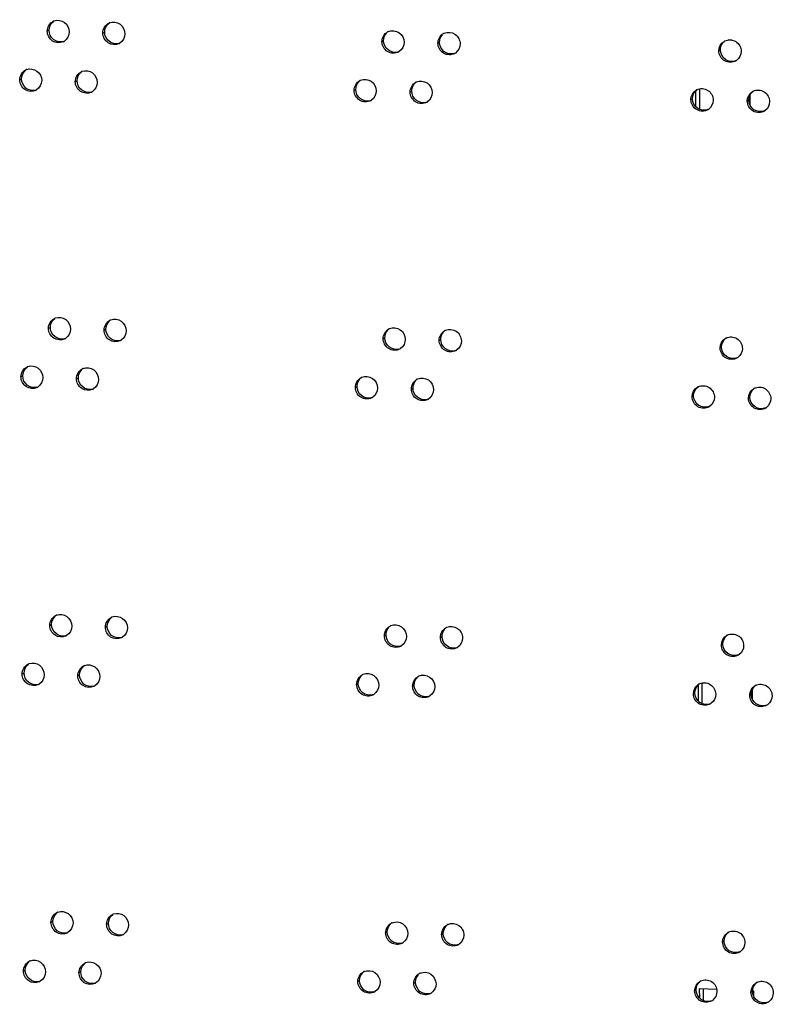
# Model space of a CAD drawing. Units: millimetres. Extents: x 0 to 420, y 0 to 297.
# Drawn here: x 107 to 110, y 233 to 238 of the extents above; entities that cross this region are included whole.
import ezdxf

# ---------------------------------------------------------------- set-up
doc = ezdxf.new("R2010")
doc.units = ezdxf.units.MM
doc.header["$LTSCALE"] = 23.1
doc.layers.get('0').update_dxf_attribs({"linetype": 'CONTINUOUS'})

msp = doc.modelspace()

# ---------------------------------------------------------------- linework, layer by layer
at = {"color": 9, "linetype": 'CONTINUOUS'}
for p, q in [((107.241687, 237.591076), (107.249748, 237.594965)), ((107.485143, 237.583092), (107.493072, 237.586986)), ((108.706919, 237.545434), (108.714181, 237.549348)), ((108.952136, 237.538355), (108.959265, 237.542273)), ((110.182254, 237.505238), (110.188713, 237.509174)), ((107.120981, 237.378409), (107.129109, 237.382296)), ((107.364282, 237.37035), (107.372277, 237.374242)), ((108.58532, 237.332315), (108.59265, 237.336227)), ((108.830399, 237.325161), (108.837594, 237.329077)), ((110.059857, 237.291664), (110.066382, 237.295598)), ((110.306526, 237.28542), (110.312917, 237.289358)), ((107.247122, 236.290794), (107.255183, 236.294683)), ((107.490578, 236.28281), (107.498507, 236.286704)), ((108.712353, 236.245152), (108.719616, 236.249066)), ((108.957571, 236.238074), (108.9647, 236.241992)), ((110.187689, 236.204956), (110.194147, 236.208892)), ((107.126416, 236.078127), (107.134543, 236.082015)), ((107.369717, 236.070069), (107.377712, 236.07396)), ((108.590755, 236.032033), (108.598085, 236.035946)), ((108.835833, 236.024879), (108.843029, 236.028795)), ((110.065292, 235.991382), (110.071817, 235.995316)), ((110.311961, 235.985138), (110.318352, 235.989076)), ((107.252557, 234.990512), (107.260618, 234.994402)), ((107.496013, 234.982529), (107.503942, 234.986422)), ((108.717788, 234.944871), (108.725051, 234.948785)), ((108.963006, 234.937792), (108.970135, 234.94171)), ((110.193124, 234.904674), (110.199582, 234.90861)), ((107.131851, 234.777846), (107.139978, 234.781733)), ((107.375152, 234.769787), (107.383147, 234.773678)), ((108.59619, 234.731752), (108.603519, 234.735664)), ((108.841268, 234.724598), (108.848464, 234.728514)), ((110.070727, 234.6911), (110.077252, 234.695035)), ((110.317396, 234.684857), (110.323787, 234.688794)), ((107.257991, 233.690231), (107.266053, 233.69412)), ((107.501448, 233.682247), (107.509376, 233.686141)), ((108.723223, 233.644589), (108.730486, 233.648503)), ((108.968441, 233.637511), (108.97557, 233.641429)), ((110.198559, 233.604393), (110.205017, 233.608329)), ((107.137286, 233.477564), (107.145413, 233.481451)), ((107.380587, 233.469505), (107.388582, 233.473397)), ((108.601625, 233.43147), (108.608954, 233.435382)), ((108.846703, 233.424316), (108.853899, 233.428232)), ((110.076161, 233.390819), (110.082687, 233.394753)), ((110.32283, 233.384575), (110.329221, 233.388513))]:
    msp.add_line(p, q, dxfattribs=at)
at = {"color": 3, "linetype": 'CONTINUOUS'}
for p, q in [((110.240029, 237.552237), (110.223334, 237.552954)), ((110.08195, 237.259339), (110.08165, 237.331067)), ((110.317481, 237.309892), (110.317653, 237.268591)), ((110.09282, 234.658776), (110.09252, 234.730504)), ((110.32835, 234.709329), (110.328523, 234.668028)), ((110.098074, 233.401632), (110.172673, 233.39843)), ((110.098255, 233.358494), (110.098074, 233.401632)), ((110.329358, 233.391704), (110.333858, 233.391511)), ((110.333858, 233.391511), (110.333958, 233.367746))]:
    msp.add_line(p, q, dxfattribs=at)
at = {"color": 7, "linetype": 'CONTINUOUS'}
for p, q in [((110.098641, 237.248447), (110.098263, 237.33893)), ((110.109511, 234.647884), (110.109133, 234.738367)), ((110.114946, 233.347602), (110.114723, 233.400917))]:
    msp.add_line(p, q, dxfattribs=at)
at = {"color": 3, "linetype": 'CONTINUOUS'}
for centre, radius, start, end in [((107.287804, 237.59379), 0.045225, 110.174772, 115.804588), ((107.531366, 237.585669), 0.045394, 110.871227, 116.204247), ((108.753654, 237.54737), 0.046199, 113.435718, 118.373357), ((107.291701, 237.585676), 0.045779, 295.873481, 301.587154), ((108.998971, 237.540174), 0.046349, 113.93442, 118.844424), ((110.229562, 237.506517), 0.047053, 116.980395, 121.413682), ((107.535182, 237.577863), 0.045922, 296.276352, 302.096663), ((108.75709, 237.540983), 0.046553, 298.461793, 303.715767), ((109.002334, 237.53405), 0.046668, 298.936636, 304.0368), ((110.232585, 237.501602), 0.04718, 301.529042, 306.37771), ((107.167047, 237.381187), 0.045145, 109.830197, 115.608484), ((107.410451, 237.372997), 0.045308, 110.521794, 116.003149), ((108.632006, 237.334312), 0.046123, 113.181327, 118.142754), ((107.170983, 237.372923), 0.045707, 295.675997, 301.336312), ((108.877184, 237.327038), 0.046275, 113.686738, 118.607226), ((110.107116, 237.292998), 0.046982, 116.431646, 121.139683), ((110.35388, 237.286647), 0.047122, 117.519958, 121.691866), ((107.414309, 237.365037), 0.045851, 296.073583, 301.840582), ((108.635479, 237.32779), 0.046494, 298.229367, 303.551102), ((108.880583, 237.320783), 0.046611, 298.697527, 303.877656), ((110.110173, 237.287967), 0.047136, 301.252246, 305.907107), ((110.356872, 237.281844), 0.047223, 301.810028, 306.727316), ((107.293239, 236.293508), 0.045225, 110.174772, 115.804588), ((107.536801, 236.285387), 0.045394, 110.871227, 116.204247), ((108.759089, 236.247089), 0.046199, 113.435718, 118.373357), ((109.004405, 236.239893), 0.046349, 113.93442, 118.844424), ((107.297136, 236.285395), 0.045779, 295.873481, 301.587154), ((107.540617, 236.277581), 0.045922, 296.276352, 302.096663), ((110.234997, 236.206235), 0.047053, 116.980395, 121.413682), ((108.762525, 236.240701), 0.046553, 298.461793, 303.715767), ((109.007768, 236.233769), 0.046668, 298.936636, 304.0368), ((107.172482, 236.080905), 0.045145, 109.830197, 115.608484), ((110.23802, 236.20132), 0.04718, 301.529042, 306.37771), ((107.415886, 236.072715), 0.045308, 110.521794, 116.003149), ((108.637441, 236.03403), 0.046123, 113.181327, 118.142754), ((108.882619, 236.026756), 0.046275, 113.686738, 118.607226), ((107.176418, 236.072642), 0.045707, 295.675997, 301.336312), ((107.419744, 236.064755), 0.045851, 296.073583, 301.840582), ((110.112551, 235.992716), 0.046982, 116.431646, 121.139683), ((110.359315, 235.986366), 0.047122, 117.519958, 121.691866), ((108.640914, 236.027508), 0.046494, 298.229367, 303.551102), ((108.886018, 236.020502), 0.046611, 298.697527, 303.877656), ((110.115608, 235.987685), 0.047136, 301.252246, 305.907107), ((110.362307, 235.981562), 0.047223, 301.810028, 306.727316), ((107.298673, 234.993227), 0.045225, 110.174772, 115.804588), ((107.542235, 234.985106), 0.045394, 110.871227, 116.204247), ((108.764524, 234.946807), 0.046199, 113.435718, 118.373357), ((109.00984, 234.939611), 0.046349, 113.93442, 118.844424), ((107.302571, 234.985113), 0.045779, 295.873481, 301.587154), ((107.546052, 234.9773), 0.045922, 296.276352, 302.096663), ((110.240432, 234.905954), 0.047053, 116.980395, 121.413682), ((108.76796, 234.94042), 0.046553, 298.461793, 303.715767), ((109.013203, 234.933487), 0.046668, 298.936636, 304.0368), ((110.243455, 234.901039), 0.04718, 301.529042, 306.37771), ((107.177917, 234.780624), 0.045145, 109.830197, 115.608484), ((107.421321, 234.772434), 0.045308, 110.521794, 116.003149), ((108.642876, 234.733748), 0.046123, 113.181327, 118.142754), ((108.888053, 234.726475), 0.046275, 113.686738, 118.607226), ((107.181853, 234.77236), 0.045707, 295.675997, 301.336312), ((107.425179, 234.764473), 0.045851, 296.073583, 301.840582), ((110.117986, 234.692434), 0.046982, 116.431646, 121.139683), ((110.36475, 234.686084), 0.047122, 117.519958, 121.691866), ((108.646349, 234.727227), 0.046494, 298.229367, 303.551102), ((108.891452, 234.72022), 0.046611, 298.697527, 303.877656), ((110.121042, 234.687404), 0.047136, 301.252246, 305.907107), ((110.367741, 234.681281), 0.047223, 301.810028, 306.727316), ((107.304108, 233.692945), 0.045225, 110.174772, 115.804588), ((107.54767, 233.684824), 0.045394, 110.871227, 116.204247), ((108.769959, 233.646525), 0.046199, 113.435718, 118.373357), ((109.015275, 233.63933), 0.046349, 113.93442, 118.844424), ((107.308006, 233.684832), 0.045779, 295.873481, 301.587154), ((107.551487, 233.677018), 0.045922, 296.276352, 302.096663), ((110.245866, 233.605672), 0.047053, 116.980395, 121.413682), ((108.773394, 233.640138), 0.046553, 298.461793, 303.715767), ((109.018638, 233.633205), 0.046668, 298.936636, 304.0368), ((110.24889, 233.600757), 0.04718, 301.529042, 306.37771), ((107.183352, 233.480342), 0.045145, 109.830197, 115.608484), ((107.426756, 233.472152), 0.045308, 110.521794, 116.003149), ((108.648311, 233.433467), 0.046123, 113.181327, 118.142754), ((108.893488, 233.426193), 0.046275, 113.686738, 118.607226), ((107.187287, 233.472078), 0.045707, 295.675997, 301.336312), ((107.430613, 233.464192), 0.045851, 296.073583, 301.840582), ((110.123421, 233.392153), 0.046982, 116.431646, 121.139683), ((110.370185, 233.385803), 0.047122, 117.519958, 121.691866), ((108.651783, 233.426945), 0.046494, 298.229367, 303.551102), ((108.896887, 233.419939), 0.046611, 298.697527, 303.877656), ((110.126477, 233.387122), 0.047136, 301.252246, 305.907107), ((110.373176, 233.380999), 0.047223, 301.810028, 306.727316)]:
    msp.add_arc(centre, radius, start, end, dxfattribs=at)
at = {"color": 7, "linetype": 'CONTINUOUS'}
for centre, radius, start, end in [((107.299837, 237.589415), 0.045597, 284.564126, 290.295191), ((107.543208, 237.581546), 0.045674, 284.577577, 290.990784), ((108.764522, 237.5445), 0.046104, 284.650281, 293.5254), ((109.009641, 237.537547), 0.046193, 284.665788, 294.024511), ((107.42239, 237.368747), 0.045636, 284.570856, 290.641634), ((108.642972, 237.331319), 0.04606, 284.64269, 293.270942), ((108.887953, 237.324289), 0.046148, 284.657979, 293.776584), ((107.305271, 236.289134), 0.045597, 284.564126, 290.295191), ((107.548643, 236.281264), 0.045674, 284.577577, 290.990784), ((108.769957, 236.244218), 0.046104, 284.650281, 293.5254), ((109.015076, 236.237265), 0.046193, 284.665788, 294.024511), ((107.427825, 236.068466), 0.045636, 284.570856, 290.641634), ((108.648407, 236.031037), 0.04606, 284.64269, 293.270942), ((108.893388, 236.024008), 0.046148, 284.657979, 293.776584), ((107.310706, 234.988852), 0.045597, 284.564126, 290.295191), ((107.554078, 234.980983), 0.045674, 284.577577, 290.990784), ((108.775392, 234.943937), 0.046104, 284.650281, 293.5254), ((109.020511, 234.936984), 0.046193, 284.665788, 294.024511), ((107.433259, 234.768184), 0.045636, 284.570856, 290.641634), ((108.653842, 234.730756), 0.04606, 284.64269, 293.270942), ((108.898823, 234.723726), 0.046148, 284.657979, 293.776584), ((107.316141, 233.688571), 0.045597, 284.564126, 290.295191), ((107.559513, 233.680701), 0.045674, 284.577577, 290.990784), ((108.780827, 233.643655), 0.046104, 284.650281, 293.5254), ((109.025946, 233.636702), 0.046193, 284.665788, 294.024511), ((107.438694, 233.467903), 0.045636, 284.570856, 290.641634), ((108.659277, 233.430474), 0.04606, 284.64269, 293.270942), ((108.904258, 233.423445), 0.046148, 284.657979, 293.776584)]:
    msp.add_arc(centre, radius, start, end, dxfattribs=at)
at = {"color": 3, "linetype": 'CONTINUOUS'}
for points in [[(107.241687, 237.591076), (107.241616, 237.608022), (107.25286, 237.62713), (107.268117, 237.634505)], [(107.338068, 237.587896), (107.338134, 237.572261), (107.328999, 237.554868), (107.31568, 237.54668)], [(107.485143, 237.583092), (107.485073, 237.59996), (107.496186, 237.618951), (107.511321, 237.626398)], [(108.706919, 237.545434), (108.70685, 237.561857), (108.717249, 237.580216), (108.7317, 237.588019)], [(107.581647, 237.579972), (107.581711, 237.564449), (107.572734, 237.547208), (107.559583, 237.53896)], [(108.952136, 237.538355), (108.952068, 237.554679), (108.962311, 237.572899), (108.97661, 237.580773)], [(110.182254, 237.505238), (110.182189, 237.521), (110.191585, 237.538459), (110.205037, 237.546674)], [(108.804001, 237.542612), (108.804065, 237.527438), (108.795552, 237.510683), (108.78293, 237.50226)], [(109.049329, 237.535594), (109.049392, 237.52049), (109.040971, 237.503831), (109.028455, 237.495377)], [(110.279965, 237.502777), (110.280026, 237.48821), (110.272296, 237.472256), (110.260568, 237.463616)], [(107.120981, 237.378409), (107.12091, 237.395394), (107.132217, 237.414558), (107.147534, 237.421898)], [(107.217301, 237.375199), (107.217366, 237.35951), (107.208154, 237.342042), (107.194753, 237.333884)], [(107.364282, 237.37035), (107.364212, 237.387258), (107.37539, 237.406308), (107.390587, 237.413719)], [(108.58532, 237.332315), (108.585252, 237.348787), (108.595727, 237.367213), (108.610252, 237.374981)], [(107.460725, 237.3672), (107.46079, 237.351621), (107.451733, 237.334303), (107.438498, 237.326085)], [(108.682347, 237.329464), (108.682411, 237.314254), (108.673851, 237.297449), (108.661175, 237.289043)], [(108.830399, 237.325161), (108.83033, 237.341535), (108.840651, 237.359825), (108.855027, 237.367664)], [(110.059857, 237.291664), (110.059791, 237.307487), (110.069277, 237.325028), (110.082821, 237.33321)], [(108.927536, 237.322369), (108.9276, 237.307231), (108.919133, 237.290524), (108.906565, 237.282086)], [(110.157518, 237.289173), (110.157579, 237.274494), (110.149706, 237.258397), (110.137817, 237.249788)], [(110.306526, 237.28542), (110.30646, 237.301119), (110.315766, 237.318496), (110.329125, 237.326743)], [(110.404285, 237.282989), (110.404346, 237.268505), (110.396721, 237.252657), (110.385112, 237.243995)], [(107.247122, 236.290794), (107.247051, 236.30774), (107.258294, 236.326848), (107.273552, 236.334224)], [(107.490578, 236.28281), (107.490508, 236.299678), (107.501621, 236.31867), (107.516756, 236.326117)], [(107.343503, 236.287614), (107.343568, 236.27198), (107.334434, 236.254586), (107.321115, 236.246398)], [(107.587081, 236.27969), (107.587146, 236.264167), (107.578169, 236.246926), (107.565018, 236.238679)], [(108.712353, 236.245152), (108.712285, 236.261576), (108.722683, 236.279934), (108.737135, 236.287738)], [(108.957571, 236.238074), (108.957503, 236.254398), (108.967746, 236.272617), (108.982045, 236.280492)], [(108.809436, 236.242331), (108.8095, 236.227157), (108.800987, 236.210401), (108.788365, 236.201979)], [(109.054764, 236.235312), (109.054827, 236.220209), (109.046406, 236.203549), (109.03389, 236.195096)], [(110.187689, 236.204956), (110.187623, 236.220718), (110.19702, 236.238177), (110.210472, 236.246392)], [(110.2854, 236.202495), (110.28546, 236.187928), (110.277731, 236.171974), (110.266003, 236.163334)], [(107.126416, 236.078127), (107.126345, 236.095112), (107.137652, 236.114277), (107.152969, 236.121616)], [(107.369717, 236.070069), (107.369646, 236.086976), (107.380825, 236.106026), (107.396022, 236.113437)], [(107.222735, 236.074918), (107.222801, 236.059229), (107.213589, 236.041761), (107.200188, 236.033602)], [(107.46616, 236.066919), (107.466225, 236.051339), (107.457168, 236.034022), (107.443933, 236.025804)], [(108.590755, 236.032033), (108.590686, 236.048505), (108.601161, 236.066931), (108.615687, 236.0747)], [(108.835833, 236.024879), (108.835765, 236.041253), (108.846086, 236.059543), (108.860462, 236.067382)], [(108.687782, 236.029182), (108.687846, 236.013972), (108.679286, 235.997167), (108.66661, 235.988761)], [(108.932971, 236.022088), (108.933034, 236.006949), (108.924568, 235.990242), (108.912, 235.981804)], [(110.065292, 235.991382), (110.065226, 236.007205), (110.074712, 236.024746), (110.088255, 236.032928)], [(110.311961, 235.985138), (110.311895, 236.000838), (110.321201, 236.018214), (110.334559, 236.026462)], [(110.162953, 235.988891), (110.163014, 235.974212), (110.155141, 235.958116), (110.143252, 235.949507)], [(110.40972, 235.982708), (110.409781, 235.968223), (110.402155, 235.952375), (110.390546, 235.943713)], [(107.252557, 234.990512), (107.252486, 235.007459), (107.263729, 235.026567), (107.278987, 235.033942)], [(107.496013, 234.982529), (107.495942, 234.999396), (107.507056, 235.018388), (107.522191, 235.025835)], [(107.348938, 234.987333), (107.349003, 234.971698), (107.339869, 234.954305), (107.32655, 234.946116)], [(107.592516, 234.979408), (107.592581, 234.963885), (107.583603, 234.946645), (107.570452, 234.938397)], [(108.717788, 234.944871), (108.71772, 234.961294), (108.728118, 234.979652), (108.74257, 234.987456)], [(108.963006, 234.937792), (108.962938, 234.954116), (108.973181, 234.972336), (108.98748, 234.98021)], [(108.814871, 234.942049), (108.814934, 234.926875), (108.806422, 234.91012), (108.7938, 234.901697)], [(109.060198, 234.935031), (109.060262, 234.919927), (109.051841, 234.903268), (109.039325, 234.894814)], [(110.193124, 234.904674), (110.193058, 234.920436), (110.202455, 234.937895), (110.215907, 234.946111)], [(110.290834, 234.902214), (110.290895, 234.887647), (110.283166, 234.871693), (110.271438, 234.863053)], [(107.131851, 234.777846), (107.13178, 234.794831), (107.143087, 234.813995), (107.158404, 234.821335)], [(107.375152, 234.769787), (107.375081, 234.786694), (107.38626, 234.805745), (107.401457, 234.813156)], [(107.22817, 234.774636), (107.228236, 234.758947), (107.219024, 234.741479), (107.205623, 234.733321)], [(107.471595, 234.766637), (107.47166, 234.751058), (107.462603, 234.73374), (107.449368, 234.725522)], [(108.59619, 234.731752), (108.596121, 234.748224), (108.606596, 234.76665), (108.621121, 234.774418)], [(108.841268, 234.724598), (108.8412, 234.740972), (108.851521, 234.759261), (108.865897, 234.767101)], [(108.693217, 234.7289), (108.693281, 234.71369), (108.684721, 234.696885), (108.672045, 234.688479)], [(108.938406, 234.721806), (108.938469, 234.706668), (108.930003, 234.689961), (108.917434, 234.681522)], [(110.070727, 234.6911), (110.07066, 234.706924), (110.080147, 234.724464), (110.09369, 234.732647)], [(110.317396, 234.684857), (110.31733, 234.700556), (110.326636, 234.717932), (110.339994, 234.72618)], [(110.168387, 234.68861), (110.168449, 234.673931), (110.160576, 234.657834), (110.148686, 234.649225)], [(110.415155, 234.682426), (110.415215, 234.667942), (110.40759, 234.652094), (110.395981, 234.643432)], [(107.257991, 233.690231), (107.257921, 233.707177), (107.269164, 233.726285), (107.284422, 233.73366)], [(107.501448, 233.682247), (107.501377, 233.699115), (107.51249, 233.718107), (107.527625, 233.725553)], [(107.354373, 233.687051), (107.354438, 233.671416), (107.345304, 233.654023), (107.331985, 233.645835)], [(107.597951, 233.679127), (107.598016, 233.663604), (107.589038, 233.646363), (107.575887, 233.638116)], [(108.723223, 233.644589), (108.723154, 233.661013), (108.733553, 233.679371), (108.748004, 233.687175)], [(108.968441, 233.637511), (108.968373, 233.653834), (108.978615, 233.672054), (108.992915, 233.679929)], [(108.820306, 233.641768), (108.820369, 233.626594), (108.811857, 233.609838), (108.799235, 233.601416)], [(109.065633, 233.634749), (109.065696, 233.619646), (109.057276, 233.602986), (109.044759, 233.594533)], [(110.198559, 233.604393), (110.198493, 233.620155), (110.207889, 233.637614), (110.221342, 233.645829)], [(110.296269, 233.601932), (110.29633, 233.587365), (110.288601, 233.571411), (110.276873, 233.562771)], [(107.137286, 233.477564), (107.137215, 233.494549), (107.148522, 233.513714), (107.163839, 233.521053)], [(107.380587, 233.469505), (107.380516, 233.486413), (107.391695, 233.505463), (107.406892, 233.512874)], [(107.233605, 233.474355), (107.233671, 233.458666), (107.224459, 233.441197), (107.211058, 233.433039)], [(107.477029, 233.466355), (107.477095, 233.450776), (107.468038, 233.433459), (107.454802, 233.425241)], [(108.601625, 233.43147), (108.601556, 233.447942), (108.612031, 233.466368), (108.626556, 233.474136)], [(108.846703, 233.424316), (108.846635, 233.44069), (108.856956, 233.45898), (108.871332, 233.466819)], [(108.698652, 233.428619), (108.698716, 233.413409), (108.690156, 233.396604), (108.677479, 233.388198)], [(108.943841, 233.421525), (108.943904, 233.406386), (108.935438, 233.389679), (108.922869, 233.381241)], [(110.076161, 233.390819), (110.076095, 233.406642), (110.085581, 233.424183), (110.099125, 233.432365)], [(110.32283, 233.384575), (110.322765, 233.400275), (110.33207, 233.417651), (110.345429, 233.425898)], [(110.173822, 233.388328), (110.173884, 233.373649), (110.166011, 233.357552), (110.154121, 233.348944)], [(110.42059, 233.382144), (110.42065, 233.36766), (110.413025, 233.351812), (110.401416, 233.34315)]]:
    msp.add_open_spline(points, degree=3, dxfattribs=at)
at = {"color": 7, "linetype": 'CONTINUOUS'}
for points in [[(107.249748, 237.594965), (107.249688, 237.609384), (107.257141, 237.625226), (107.268694, 237.633854)], [(107.493072, 237.586986), (107.493012, 237.601412), (107.500482, 237.617256), (107.512042, 237.625887)], [(108.714181, 237.549348), (108.714132, 237.561108), (108.718766, 237.573641), (108.726681, 237.582339)], [(108.959265, 237.542273), (108.959216, 237.554037), (108.963859, 237.566573), (108.971779, 237.575272)], [(110.188713, 237.509174), (110.188652, 237.523675), (110.196289, 237.539549), (110.207923, 237.548206)], [(107.129109, 237.382296), (107.129048, 237.396712), (107.136493, 237.412552), (107.148043, 237.42118)], [(107.372277, 237.374242), (107.372217, 237.388665), (107.379679, 237.404507), (107.391236, 237.413137)], [(108.59265, 237.336227), (108.592601, 237.347985), (108.59723, 237.360516), (108.605142, 237.369214)], [(108.837594, 237.329077), (108.837545, 237.340839), (108.842184, 237.353373), (108.850101, 237.362071)], [(110.066382, 237.295598), (110.066322, 237.310096), (110.073952, 237.325969), (110.085583, 237.334624)], [(110.312917, 237.289358), (110.312856, 237.303862), (110.3205, 237.319738), (110.332137, 237.328396)], [(107.255183, 236.294683), (107.255123, 236.309103), (107.262576, 236.324944), (107.274129, 236.333573)], [(107.498507, 236.286704), (107.498446, 236.301131), (107.505917, 236.316975), (107.517477, 236.325605)], [(108.719616, 236.249066), (108.719567, 236.260826), (108.724201, 236.273359), (108.732115, 236.282057)], [(108.9647, 236.241992), (108.964651, 236.253756), (108.969294, 236.266292), (108.977214, 236.27499)], [(110.194147, 236.208892), (110.194087, 236.223393), (110.201724, 236.239268), (110.213358, 236.247924)], [(107.134543, 236.082015), (107.134483, 236.096431), (107.141928, 236.11227), (107.153477, 236.120898)], [(107.377712, 236.07396), (107.377652, 236.088383), (107.385114, 236.104226), (107.39667, 236.112855)], [(108.598085, 236.035946), (108.598035, 236.047703), (108.602665, 236.060235), (108.610577, 236.068932)], [(108.843029, 236.028795), (108.84298, 236.040557), (108.847619, 236.053092), (108.855536, 236.06179)], [(110.071817, 235.995316), (110.071757, 236.009814), (110.079387, 236.025688), (110.091018, 236.034342)], [(110.318352, 235.989076), (110.318291, 236.00358), (110.325935, 236.019456), (110.337572, 236.028114)], [(107.260618, 234.994402), (107.260558, 235.008821), (107.268011, 235.024662), (107.279564, 235.033291)], [(107.503942, 234.986422), (107.503881, 235.000849), (107.511351, 235.016693), (107.522912, 235.025324)], [(108.725051, 234.948785), (108.725002, 234.960544), (108.729636, 234.973077), (108.73755, 234.981775)], [(108.970135, 234.94171), (108.970086, 234.953474), (108.974729, 234.96601), (108.982649, 234.974709)], [(110.199582, 234.90861), (110.199522, 234.923111), (110.207159, 234.938986), (110.218793, 234.947642)], [(107.139978, 234.781733), (107.139918, 234.796149), (107.147363, 234.811989), (107.158912, 234.820616)], [(107.383147, 234.773678), (107.383087, 234.788102), (107.390548, 234.803944), (107.402105, 234.812574)], [(108.603519, 234.735664), (108.60347, 234.747421), (108.6081, 234.759953), (108.616012, 234.768651)], [(108.848464, 234.728514), (108.848415, 234.740275), (108.853054, 234.75281), (108.860971, 234.761508)], [(110.077252, 234.695035), (110.077191, 234.709533), (110.084822, 234.725406), (110.096453, 234.734061)], [(110.323787, 234.688794), (110.323726, 234.703299), (110.33137, 234.719175), (110.343007, 234.727832)], [(107.266053, 233.69412), (107.265992, 233.70854), (107.273446, 233.724381), (107.284999, 233.73301)], [(107.509376, 233.686141), (107.509316, 233.700567), (107.516786, 233.716411), (107.528347, 233.725042)], [(108.730486, 233.648503), (108.730437, 233.660263), (108.735071, 233.672796), (108.742985, 233.681494)], [(108.97557, 233.641429), (108.975521, 233.653192), (108.980164, 233.665728), (108.988084, 233.674427)], [(110.205017, 233.608329), (110.204957, 233.62283), (110.212594, 233.638705), (110.224228, 233.647361)], [(107.145413, 233.481451), (107.145353, 233.495867), (107.152798, 233.511707), (107.164347, 233.520335)], [(107.388582, 233.473397), (107.388521, 233.48782), (107.395983, 233.503663), (107.40754, 233.512292)], [(108.608954, 233.435382), (108.608905, 233.44714), (108.613535, 233.459672), (108.621447, 233.468369)], [(108.853899, 233.428232), (108.85385, 233.439994), (108.858488, 233.452528), (108.866405, 233.461227)], [(110.082687, 233.394753), (110.082626, 233.409251), (110.090256, 233.425124), (110.101888, 233.433779)], [(110.329221, 233.388513), (110.329161, 233.403017), (110.336805, 233.418893), (110.348442, 233.427551)]]:
    msp.add_open_spline(points, degree=3, dxfattribs=at)
at = {"color": 3, "linetype": 'CONTINUOUS'}
for points, knots in [([(107.272206, 237.63624), (107.286351, 237.641436), (107.322456, 237.635927), (107.338003, 237.60345), (107.338068, 237.587896)], [0, 0, 0, 0, 0.49208231, 1, 1, 1, 1]), ([(107.515193, 237.628085), (107.529361, 237.633485), (107.5658, 237.628296), (107.581581, 237.59561), (107.581647, 237.579972)], [0, 0, 0, 0, 0.49227636, 1, 1, 1, 1]), ([(107.311679, 237.544486), (107.29756, 237.53764), (107.258871, 237.540699), (107.241755, 237.574832), (107.241687, 237.591076)], [0, 0, 0, 0, 0.49134446, 1, 1, 1, 1]), ([(108.73528, 237.589758), (108.749527, 237.595933), (108.787208, 237.59203), (108.803935, 237.558559), (108.804001, 237.542612)], [0, 0, 0, 0, 0.49334042, 1, 1, 1, 1]), ([(108.980167, 237.582538), (108.994425, 237.588866), (109.032345, 237.585226), (109.049262, 237.5516), (109.049329, 237.535594)], [0, 0, 0, 0, 0.49354903, 1, 1, 1, 1]), ([(107.555512, 237.536687), (107.541385, 237.529713), (107.5025, 237.532536), (107.485211, 237.566799), (107.485143, 237.583092)], [0, 0, 0, 0, 0.49159137, 1, 1, 1, 1]), ([(108.779276, 237.500057), (108.765132, 237.49239), (108.725201, 237.493912), (108.706988, 237.528874), (108.706919, 237.545434)], [0, 0, 0, 0, 0.49276805, 1, 1, 1, 1]), ([(110.208214, 237.548449), (110.222491, 237.555717), (110.261837, 237.553713), (110.279896, 237.519152), (110.279965, 237.502777)], [0, 0, 0, 0, 0.49450425, 1, 1, 1, 1]), ([(109.024914, 237.493208), (109.010772, 237.485391), (108.970619, 237.486625), (108.952206, 237.521738), (108.952136, 237.538355)], [0, 0, 0, 0, 0.49299193, 1, 1, 1, 1]), ([(110.257257, 237.461386), (110.243162, 237.452739), (110.201828, 237.452373), (110.182325, 237.488303), (110.182254, 237.505238)], [0, 0, 0, 0, 0.49405524, 1, 1, 1, 1]), ([(107.151732, 237.423655), (107.165865, 237.428752), (107.201804, 237.423086), (107.217236, 237.390712), (107.217301, 237.375199)], [0, 0, 0, 0, 0.49198459, 1, 1, 1, 1]), ([(107.394568, 237.41543), (107.408725, 237.420728), (107.444997, 237.415377), (107.46066, 237.382796), (107.460725, 237.3672)], [0, 0, 0, 0, 0.49217957, 1, 1, 1, 1]), ([(107.190787, 237.33173), (107.176673, 237.324946), (107.138081, 237.32812), (107.121049, 237.36219), (107.120981, 237.378409)], [0, 0, 0, 0, 0.49121954, 1, 1, 1, 1]), ([(108.613851, 237.37671), (108.628091, 237.382807), (108.66565, 237.378772), (108.682281, 237.345379), (108.682347, 237.329464)], [0, 0, 0, 0, 0.49323595, 1, 1, 1, 1]), ([(108.858594, 237.369414), (108.872846, 237.375666), (108.910647, 237.371895), (108.92747, 237.338346), (108.927536, 237.322369)], [0, 0, 0, 0, 0.49344479, 1, 1, 1, 1]), ([(107.434462, 237.323852), (107.420339, 237.316943), (107.381552, 237.319884), (107.36435, 237.354082), (107.364282, 237.37035)], [0, 0, 0, 0, 0.4914684, 1, 1, 1, 1]), ([(108.65747, 237.286826), (108.643327, 237.279234), (108.603505, 237.280895), (108.58539, 237.315784), (108.58532, 237.332315)], [0, 0, 0, 0, 0.49265468, 1, 1, 1, 1]), ([(110.086203, 237.335068), (110.100486, 237.342167), (110.139583, 237.339875), (110.15745, 237.305481), (110.157518, 237.289173)], [0, 0, 0, 0, 0.49443581, 1, 1, 1, 1]), ([(110.332107, 237.328438), (110.346376, 237.335871), (110.385967, 237.334155), (110.404216, 237.299431), (110.404285, 237.282989)], [0, 0, 0, 0, 0.49457388, 1, 1, 1, 1]), ([(108.902965, 237.279898), (108.888822, 237.272156), (108.848781, 237.273535), (108.830468, 237.308572), (108.830399, 237.325161)], [0, 0, 0, 0, 0.49288046, 1, 1, 1, 1]), ([(110.134627, 237.247671), (110.120524, 237.239112), (110.079314, 237.238919), (110.059928, 237.274763), (110.059857, 237.291664)], [0, 0, 0, 0, 0.49395307, 1, 1, 1, 1]), ([(110.381763, 237.241713), (110.367677, 237.232976), (110.326218, 237.232433), (110.306597, 237.268452), (110.306526, 237.28542)], [0, 0, 0, 0, 0.4941565, 1, 1, 1, 1]), ([(107.277641, 236.335958), (107.291786, 236.341155), (107.327891, 236.335646), (107.343438, 236.303168), (107.343503, 236.287614)], [0, 0, 0, 0, 0.49208231, 1, 1, 1, 1]), ([(107.520628, 236.327803), (107.534796, 236.333204), (107.571235, 236.328014), (107.587016, 236.295328), (107.587081, 236.27969)], [0, 0, 0, 0, 0.49227636, 1, 1, 1, 1]), ([(108.740715, 236.289477), (108.754962, 236.295651), (108.792642, 236.291749), (108.809369, 236.258277), (108.809436, 236.242331)], [0, 0, 0, 0, 0.49334042, 1, 1, 1, 1]), ([(107.317113, 236.244204), (107.302995, 236.237358), (107.264306, 236.240417), (107.24719, 236.274551), (107.247122, 236.290794)], [0, 0, 0, 0, 0.49134446, 1, 1, 1, 1]), ([(107.560947, 236.236405), (107.54682, 236.229432), (107.507934, 236.232254), (107.490646, 236.266518), (107.490578, 236.28281)], [0, 0, 0, 0, 0.49159137, 1, 1, 1, 1]), ([(108.985602, 236.282257), (108.99986, 236.288584), (109.03778, 236.284944), (109.054697, 236.251319), (109.054764, 236.235312)], [0, 0, 0, 0, 0.49354903, 1, 1, 1, 1]), ([(110.213649, 236.248168), (110.227926, 236.255435), (110.267272, 236.253431), (110.285331, 236.218871), (110.2854, 236.202495)], [0, 0, 0, 0, 0.49450425, 1, 1, 1, 1]), ([(108.78471, 236.199775), (108.770567, 236.192109), (108.730636, 236.19363), (108.712423, 236.228593), (108.712353, 236.245152)], [0, 0, 0, 0, 0.49276805, 1, 1, 1, 1]), ([(109.030348, 236.192927), (109.016207, 236.185109), (108.976054, 236.186343), (108.957641, 236.221456), (108.957571, 236.238074)], [0, 0, 0, 0, 0.49299193, 1, 1, 1, 1]), ([(110.262692, 236.161105), (110.248597, 236.152458), (110.207263, 236.152091), (110.18776, 236.188022), (110.187689, 236.204956)], [0, 0, 0, 0, 0.49405524, 1, 1, 1, 1]), ([(107.157167, 236.123374), (107.1713, 236.12847), (107.207239, 236.122804), (107.222671, 236.090431), (107.222735, 236.074918)], [0, 0, 0, 0, 0.49198459, 1, 1, 1, 1]), ([(107.400003, 236.115148), (107.414159, 236.120446), (107.450431, 236.115096), (107.466095, 236.082514), (107.46616, 236.066919)], [0, 0, 0, 0, 0.49217957, 1, 1, 1, 1]), ([(108.619285, 236.076429), (108.633526, 236.082525), (108.671085, 236.078491), (108.687716, 236.045097), (108.687782, 236.029182)], [0, 0, 0, 0, 0.49323595, 1, 1, 1, 1]), ([(107.196222, 236.031448), (107.182108, 236.024664), (107.143516, 236.027838), (107.126484, 236.061908), (107.126416, 236.078127)], [0, 0, 0, 0, 0.49121954, 1, 1, 1, 1]), ([(107.439896, 236.02357), (107.425774, 236.016661), (107.386987, 236.019603), (107.369785, 236.053801), (107.369717, 236.070069)], [0, 0, 0, 0, 0.4914684, 1, 1, 1, 1]), ([(108.864028, 236.069133), (108.878281, 236.075384), (108.916082, 236.071613), (108.932904, 236.038064), (108.932971, 236.022088)], [0, 0, 0, 0, 0.49344479, 1, 1, 1, 1]), ([(110.091638, 236.034787), (110.105921, 236.041886), (110.145017, 236.039594), (110.162884, 236.0052), (110.162953, 235.988891)], [0, 0, 0, 0, 0.49443581, 1, 1, 1, 1]), ([(110.337542, 236.028156), (110.351811, 236.03559), (110.391402, 236.033873), (110.409651, 235.999149), (110.40972, 235.982708)], [0, 0, 0, 0, 0.49457388, 1, 1, 1, 1]), ([(108.662905, 235.986545), (108.648761, 235.978952), (108.60894, 235.980614), (108.590824, 236.015502), (108.590755, 236.032033)], [0, 0, 0, 0, 0.49265468, 1, 1, 1, 1]), ([(108.908399, 235.979616), (108.894257, 235.971875), (108.854215, 235.973254), (108.835903, 236.008291), (108.835833, 236.024879)], [0, 0, 0, 0, 0.49288046, 1, 1, 1, 1]), ([(110.140062, 235.947389), (110.125959, 235.938831), (110.084749, 235.938638), (110.065362, 235.974482), (110.065292, 235.991382)], [0, 0, 0, 0, 0.49395307, 1, 1, 1, 1]), ([(110.387198, 235.941432), (110.373111, 235.932694), (110.331653, 235.932151), (110.312032, 235.96817), (110.311961, 235.985138)], [0, 0, 0, 0, 0.4941565, 1, 1, 1, 1]), ([(107.283076, 235.035677), (107.297221, 235.040873), (107.333326, 235.035364), (107.348873, 235.002887), (107.348938, 234.987333)], [0, 0, 0, 0, 0.49208231, 1, 1, 1, 1]), ([(107.526063, 235.027522), (107.540231, 235.032922), (107.57667, 235.027733), (107.592451, 234.995046), (107.592516, 234.979408)], [0, 0, 0, 0, 0.49227636, 1, 1, 1, 1]), ([(107.322548, 234.943923), (107.30843, 234.937077), (107.269741, 234.940135), (107.252624, 234.974269), (107.252557, 234.990512)], [0, 0, 0, 0, 0.49134446, 1, 1, 1, 1]), ([(107.566381, 234.936123), (107.552255, 234.92915), (107.513369, 234.931973), (107.496081, 234.966236), (107.496013, 234.982529)], [0, 0, 0, 0, 0.49159137, 1, 1, 1, 1]), ([(108.74615, 234.989195), (108.760396, 234.99537), (108.798077, 234.991467), (108.814804, 234.957995), (108.814871, 234.942049)], [0, 0, 0, 0, 0.49334042, 1, 1, 1, 1]), ([(108.991037, 234.981975), (109.005295, 234.988302), (109.043215, 234.984662), (109.060132, 234.951037), (109.060198, 234.935031)], [0, 0, 0, 0, 0.49354903, 1, 1, 1, 1]), ([(108.790145, 234.899494), (108.776002, 234.891827), (108.736071, 234.893349), (108.717857, 234.928311), (108.717788, 234.944871)], [0, 0, 0, 0, 0.49276805, 1, 1, 1, 1]), ([(109.035783, 234.892645), (109.021642, 234.884827), (108.981489, 234.886061), (108.963075, 234.921174), (108.963006, 234.937792)], [0, 0, 0, 0, 0.49299193, 1, 1, 1, 1]), ([(110.219084, 234.947886), (110.233361, 234.955154), (110.272707, 234.95315), (110.290766, 234.918589), (110.290834, 234.902214)], [0, 0, 0, 0, 0.49450425, 1, 1, 1, 1]), ([(110.268127, 234.860823), (110.254032, 234.852176), (110.212698, 234.85181), (110.193195, 234.88774), (110.193124, 234.904674)], [0, 0, 0, 0, 0.49405524, 1, 1, 1, 1]), ([(107.162602, 234.823092), (107.176735, 234.828188), (107.212674, 234.822523), (107.228106, 234.790149), (107.22817, 234.774636)], [0, 0, 0, 0, 0.49198459, 1, 1, 1, 1]), ([(107.405438, 234.814867), (107.419594, 234.820165), (107.455866, 234.814814), (107.471529, 234.782233), (107.471595, 234.766637)], [0, 0, 0, 0, 0.49217957, 1, 1, 1, 1]), ([(107.201656, 234.731166), (107.187542, 234.724383), (107.148951, 234.727557), (107.131918, 234.761627), (107.131851, 234.777846)], [0, 0, 0, 0, 0.49121954, 1, 1, 1, 1]), ([(107.445331, 234.723289), (107.431209, 234.71638), (107.392422, 234.719321), (107.37522, 234.753519), (107.375152, 234.769787)], [0, 0, 0, 0, 0.4914684, 1, 1, 1, 1]), ([(108.62472, 234.776147), (108.638961, 234.782244), (108.676519, 234.778209), (108.693151, 234.744816), (108.693217, 234.7289)], [0, 0, 0, 0, 0.49323595, 1, 1, 1, 1]), ([(108.869463, 234.768851), (108.883716, 234.775103), (108.921517, 234.771332), (108.938339, 234.737783), (108.938406, 234.721806)], [0, 0, 0, 0, 0.49344479, 1, 1, 1, 1]), ([(108.66834, 234.686263), (108.654196, 234.678671), (108.614375, 234.680332), (108.596259, 234.71522), (108.59619, 234.731752)], [0, 0, 0, 0, 0.49265468, 1, 1, 1, 1]), ([(108.913834, 234.679335), (108.899692, 234.671593), (108.85965, 234.672972), (108.841338, 234.708009), (108.841268, 234.724598)], [0, 0, 0, 0, 0.49288046, 1, 1, 1, 1]), ([(110.097073, 234.734505), (110.111356, 234.741604), (110.150452, 234.739312), (110.168319, 234.704918), (110.168387, 234.68861)], [0, 0, 0, 0, 0.49443581, 1, 1, 1, 1]), ([(110.342977, 234.727875), (110.357245, 234.735308), (110.396836, 234.733592), (110.415086, 234.698868), (110.415155, 234.682426)], [0, 0, 0, 0, 0.49457388, 1, 1, 1, 1]), ([(110.145497, 234.647108), (110.131394, 234.638549), (110.090184, 234.638356), (110.070797, 234.6742), (110.070727, 234.6911)], [0, 0, 0, 0, 0.49395307, 1, 1, 1, 1]), ([(110.392633, 234.64115), (110.378546, 234.632413), (110.337088, 234.631869), (110.317467, 234.667888), (110.317396, 234.684857)], [0, 0, 0, 0, 0.4941565, 1, 1, 1, 1]), ([(107.288511, 233.735395), (107.302656, 233.740592), (107.338761, 233.735082), (107.354308, 233.702605), (107.354373, 233.687051)], [0, 0, 0, 0, 0.49208231, 1, 1, 1, 1]), ([(107.531498, 233.72724), (107.545665, 233.732641), (107.582105, 233.727451), (107.597886, 233.694765), (107.597951, 233.679127)], [0, 0, 0, 0, 0.49227636, 1, 1, 1, 1]), ([(107.327983, 233.643641), (107.313865, 233.636795), (107.275176, 233.639854), (107.258059, 233.673988), (107.257991, 233.690231)], [0, 0, 0, 0, 0.49134446, 1, 1, 1, 1]), ([(107.571816, 233.635842), (107.55769, 233.628869), (107.518804, 233.631691), (107.501516, 233.665955), (107.501448, 233.682247)], [0, 0, 0, 0, 0.49159137, 1, 1, 1, 1]), ([(108.751585, 233.688914), (108.765831, 233.695088), (108.803512, 233.691185), (108.820239, 233.657714), (108.820306, 233.641768)], [0, 0, 0, 0, 0.49334042, 1, 1, 1, 1]), ([(108.996472, 233.681693), (109.010729, 233.688021), (109.04865, 233.684381), (109.065566, 233.650756), (109.065633, 233.634749)], [0, 0, 0, 0, 0.49354903, 1, 1, 1, 1]), ([(108.79558, 233.599212), (108.781437, 233.591546), (108.741506, 233.593067), (108.723292, 233.628029), (108.723223, 233.644589)], [0, 0, 0, 0, 0.49276805, 1, 1, 1, 1]), ([(109.041218, 233.592364), (109.027077, 233.584546), (108.986924, 233.58578), (108.96851, 233.620893), (108.968441, 233.637511)], [0, 0, 0, 0, 0.49299193, 1, 1, 1, 1]), ([(110.224519, 233.647605), (110.238795, 233.654872), (110.278142, 233.652868), (110.296201, 233.618308), (110.296269, 233.601932)], [0, 0, 0, 0, 0.49450425, 1, 1, 1, 1]), ([(110.273562, 233.560542), (110.259466, 233.551894), (110.218133, 233.551528), (110.19863, 233.587459), (110.198559, 233.604393)], [0, 0, 0, 0, 0.49405524, 1, 1, 1, 1]), ([(107.168037, 233.522811), (107.182169, 233.527907), (107.218109, 233.522241), (107.23354, 233.489867), (107.233605, 233.474355)], [0, 0, 0, 0, 0.49198459, 1, 1, 1, 1]), ([(107.410872, 233.514585), (107.425029, 233.519883), (107.461301, 233.514533), (107.476964, 233.481951), (107.477029, 233.466355)], [0, 0, 0, 0, 0.49217957, 1, 1, 1, 1]), ([(107.207091, 233.430885), (107.192977, 233.424101), (107.154386, 233.427275), (107.137353, 233.461345), (107.137286, 233.477564)], [0, 0, 0, 0, 0.49121954, 1, 1, 1, 1]), ([(107.450766, 233.423007), (107.436643, 233.416098), (107.397857, 233.419039), (107.380655, 233.453238), (107.380587, 233.469505)], [0, 0, 0, 0, 0.4914684, 1, 1, 1, 1]), ([(108.630155, 233.475866), (108.644396, 233.481962), (108.681954, 233.477928), (108.698585, 233.444534), (108.698652, 233.428619)], [0, 0, 0, 0, 0.49323595, 1, 1, 1, 1]), ([(108.874898, 233.46857), (108.88915, 233.474821), (108.926952, 233.47105), (108.943774, 233.437501), (108.943841, 233.421525)], [0, 0, 0, 0, 0.49344479, 1, 1, 1, 1]), ([(108.673775, 233.385982), (108.659631, 233.378389), (108.619809, 233.380051), (108.601694, 233.414939), (108.601625, 233.43147)], [0, 0, 0, 0, 0.49265468, 1, 1, 1, 1]), ([(108.919269, 233.379053), (108.905126, 233.371311), (108.865085, 233.37269), (108.846772, 233.407728), (108.846703, 233.424316)], [0, 0, 0, 0, 0.49288046, 1, 1, 1, 1]), ([(110.102508, 233.434224), (110.116791, 233.441323), (110.155887, 233.439031), (110.173754, 233.404637), (110.173822, 233.388328)], [0, 0, 0, 0, 0.49443581, 1, 1, 1, 1]), ([(110.348412, 233.427593), (110.36268, 233.435027), (110.402271, 233.43331), (110.420521, 233.398586), (110.42059, 233.382144)], [0, 0, 0, 0, 0.49457388, 1, 1, 1, 1]), ([(110.150932, 233.346826), (110.136829, 233.338268), (110.095619, 233.338075), (110.076232, 233.373919), (110.076161, 233.390819)], [0, 0, 0, 0, 0.49395307, 1, 1, 1, 1]), ([(110.398068, 233.340869), (110.383981, 233.332131), (110.342523, 233.331588), (110.322901, 233.367607), (110.32283, 233.384575)], [0, 0, 0, 0, 0.4941565, 1, 1, 1, 1])]:
    msp.add_open_spline(points, degree=3, knots=knots, dxfattribs=at)
at = {"color": 7, "linetype": 'CONTINUOUS'}
for points, knots in [([(107.311303, 237.545284), (107.297333, 237.541652), (107.263848, 237.549247), (107.24981, 237.580106), (107.249748, 237.594965)], [0, 0, 0, 0, 0.49273377, 1, 1, 1, 1]), ([(107.554704, 237.537342), (107.54072, 237.533703), (107.507214, 237.541255), (107.493134, 237.572126), (107.493072, 237.586986)], [0, 0, 0, 0, 0.49300245, 1, 1, 1, 1]), ([(108.776182, 237.499895), (108.762133, 237.496217), (108.728521, 237.503561), (108.714243, 237.53449), (108.714181, 237.549348)], [0, 0, 0, 0, 0.49428327, 1, 1, 1, 1]), ([(109.021337, 237.492859), (109.007275, 237.489173), (108.973643, 237.496476), (108.959327, 237.527416), (108.959265, 237.542273)], [0, 0, 0, 0, 0.494527, 1, 1, 1, 1]), ([(110.257058, 237.461951), (110.242739, 237.456033), (110.205439, 237.460131), (110.188779, 237.493358), (110.188713, 237.509174)], [0, 0, 0, 0, 0.49486376, 1, 1, 1, 1]), ([(107.190624, 237.332596), (107.176661, 237.328969), (107.143188, 237.336585), (107.129171, 237.367437), (107.129109, 237.382296)], [0, 0, 0, 0, 0.49259786, 1, 1, 1, 1]), ([(107.433871, 237.324579), (107.419894, 237.320944), (107.386398, 237.328518), (107.372339, 237.359382), (107.372277, 237.374242)], [0, 0, 0, 0, 0.49286864, 1, 1, 1, 1]), ([(108.654616, 237.286755), (108.640573, 237.283081), (108.60697, 237.290445), (108.592712, 237.321369), (108.59265, 237.336227)], [0, 0, 0, 0, 0.49415986, 1, 1, 1, 1]), ([(108.899631, 237.279643), (108.885576, 237.275962), (108.851953, 237.283284), (108.837656, 237.314219), (108.837594, 237.329077)], [0, 0, 0, 0, 0.49440565, 1, 1, 1, 1]), ([(110.134424, 237.248244), (110.120113, 237.242435), (110.082984, 237.246708), (110.066448, 237.279827), (110.066382, 237.295598)], [0, 0, 0, 0, 0.49478126, 1, 1, 1, 1]), ([(110.381568, 237.242269), (110.367242, 237.236241), (110.32977, 237.240161), (110.312983, 237.273498), (110.312917, 237.289358)], [0, 0, 0, 0, 0.49494566, 1, 1, 1, 1]), ([(107.316737, 236.245002), (107.302768, 236.241371), (107.269283, 236.248966), (107.255245, 236.279824), (107.255183, 236.294683)], [0, 0, 0, 0, 0.49273377, 1, 1, 1, 1]), ([(107.560139, 236.237061), (107.546155, 236.233422), (107.512648, 236.240974), (107.498569, 236.271845), (107.498507, 236.286704)], [0, 0, 0, 0, 0.49300245, 1, 1, 1, 1]), ([(108.781617, 236.199613), (108.767568, 236.195936), (108.733956, 236.203279), (108.719678, 236.234208), (108.719616, 236.249066)], [0, 0, 0, 0, 0.49428327, 1, 1, 1, 1]), ([(109.026771, 236.192577), (109.01271, 236.188892), (108.979077, 236.196194), (108.964762, 236.227134), (108.9647, 236.241992)], [0, 0, 0, 0, 0.494527, 1, 1, 1, 1]), ([(110.262493, 236.161669), (110.248174, 236.155751), (110.210874, 236.15985), (110.194214, 236.193077), (110.194147, 236.208892)], [0, 0, 0, 0, 0.49486376, 1, 1, 1, 1]), ([(107.196058, 236.032315), (107.182096, 236.028687), (107.148623, 236.036303), (107.134606, 236.067155), (107.134543, 236.082015)], [0, 0, 0, 0, 0.49259786, 1, 1, 1, 1]), ([(107.439305, 236.024298), (107.425329, 236.020663), (107.391833, 236.028236), (107.377774, 236.059101), (107.377712, 236.07396)], [0, 0, 0, 0, 0.49286864, 1, 1, 1, 1]), ([(108.660051, 235.986474), (108.646008, 235.9828), (108.612405, 235.990164), (108.598147, 236.021087), (108.598085, 236.035946)], [0, 0, 0, 0, 0.49415986, 1, 1, 1, 1]), ([(108.905066, 235.979362), (108.89101, 235.97568), (108.857388, 235.983003), (108.843091, 236.013937), (108.843029, 236.028795)], [0, 0, 0, 0, 0.49440565, 1, 1, 1, 1]), ([(110.139859, 235.947962), (110.125547, 235.942154), (110.088418, 235.946427), (110.071883, 235.979545), (110.071817, 235.995316)], [0, 0, 0, 0, 0.49478126, 1, 1, 1, 1]), ([(110.387003, 235.941987), (110.372677, 235.935959), (110.335205, 235.93988), (110.318418, 235.973216), (110.318352, 235.989076)], [0, 0, 0, 0, 0.49494566, 1, 1, 1, 1]), ([(107.322172, 234.944721), (107.308203, 234.941089), (107.274718, 234.948684), (107.26068, 234.979542), (107.260618, 234.994402)], [0, 0, 0, 0, 0.49273377, 1, 1, 1, 1]), ([(107.565574, 234.936779), (107.55159, 234.93314), (107.518083, 234.940692), (107.504004, 234.971563), (107.503942, 234.986422)], [0, 0, 0, 0, 0.49300245, 1, 1, 1, 1]), ([(108.787052, 234.899332), (108.773003, 234.895654), (108.739391, 234.902997), (108.725113, 234.933927), (108.725051, 234.948785)], [0, 0, 0, 0, 0.49428327, 1, 1, 1, 1]), ([(109.032206, 234.892295), (109.018145, 234.88861), (108.984512, 234.895912), (108.970197, 234.926852), (108.970135, 234.94171)], [0, 0, 0, 0, 0.494527, 1, 1, 1, 1]), ([(110.267928, 234.861388), (110.253609, 234.85547), (110.216309, 234.859568), (110.199648, 234.892795), (110.199582, 234.90861)], [0, 0, 0, 0, 0.49486376, 1, 1, 1, 1]), ([(107.201493, 234.732033), (107.187531, 234.728405), (107.154058, 234.736021), (107.14004, 234.766874), (107.139978, 234.781733)], [0, 0, 0, 0, 0.49259786, 1, 1, 1, 1]), ([(107.44474, 234.724016), (107.430764, 234.720381), (107.397268, 234.727954), (107.383209, 234.758819), (107.383147, 234.773678)], [0, 0, 0, 0, 0.49286864, 1, 1, 1, 1]), ([(108.665485, 234.686192), (108.651443, 234.682518), (108.61784, 234.689882), (108.603582, 234.720806), (108.603519, 234.735664)], [0, 0, 0, 0, 0.49415986, 1, 1, 1, 1]), ([(108.9105, 234.67908), (108.896445, 234.675398), (108.862823, 234.682721), (108.848526, 234.713656), (108.848464, 234.728514)], [0, 0, 0, 0, 0.49440565, 1, 1, 1, 1]), ([(110.145294, 234.647681), (110.130982, 234.641872), (110.093853, 234.646145), (110.077318, 234.679263), (110.077252, 234.695035)], [0, 0, 0, 0, 0.49478126, 1, 1, 1, 1]), ([(110.392438, 234.641706), (110.378112, 234.635677), (110.34064, 234.639598), (110.323853, 234.672935), (110.323787, 234.688794)], [0, 0, 0, 0, 0.49494566, 1, 1, 1, 1]), ([(107.327607, 233.644439), (107.313638, 233.640808), (107.280153, 233.648402), (107.266115, 233.679261), (107.266053, 233.69412)], [0, 0, 0, 0, 0.49273377, 1, 1, 1, 1]), ([(107.571008, 233.636498), (107.557025, 233.632859), (107.523518, 233.640411), (107.509438, 233.671281), (107.509376, 233.686141)], [0, 0, 0, 0, 0.49300245, 1, 1, 1, 1]), ([(108.792487, 233.59905), (108.778438, 233.595373), (108.744825, 233.602716), (108.730548, 233.633645), (108.730486, 233.648503)], [0, 0, 0, 0, 0.49428327, 1, 1, 1, 1]), ([(109.037641, 233.592014), (109.02358, 233.588329), (108.989947, 233.595631), (108.975632, 233.626571), (108.97557, 233.641429)], [0, 0, 0, 0, 0.494527, 1, 1, 1, 1]), ([(110.273363, 233.561106), (110.259044, 233.555188), (110.221744, 233.559287), (110.205083, 233.592514), (110.205017, 233.608329)], [0, 0, 0, 0, 0.49486376, 1, 1, 1, 1]), ([(107.206928, 233.431751), (107.192966, 233.428124), (107.159492, 233.43574), (107.145475, 233.466592), (107.145413, 233.481451)], [0, 0, 0, 0, 0.49259786, 1, 1, 1, 1]), ([(107.450175, 233.423735), (107.436199, 233.420099), (107.402703, 233.427673), (107.388644, 233.458537), (107.388582, 233.473397)], [0, 0, 0, 0, 0.49286864, 1, 1, 1, 1]), ([(108.67092, 233.38591), (108.656877, 233.382237), (108.623275, 233.3896), (108.609016, 233.420524), (108.608954, 233.435382)], [0, 0, 0, 0, 0.49415986, 1, 1, 1, 1]), ([(108.915935, 233.378798), (108.90188, 233.375117), (108.868257, 233.38244), (108.853961, 233.413374), (108.853899, 233.428232)], [0, 0, 0, 0, 0.49440565, 1, 1, 1, 1]), ([(110.150729, 233.347399), (110.136417, 233.34159), (110.099288, 233.345864), (110.082753, 233.378982), (110.082687, 233.394753)], [0, 0, 0, 0, 0.49478126, 1, 1, 1, 1]), ([(110.397872, 233.341424), (110.383547, 233.335396), (110.346075, 233.339317), (110.329288, 233.372653), (110.329221, 233.388513)], [0, 0, 0, 0, 0.49494566, 1, 1, 1, 1])]:
    msp.add_open_spline(points, degree=3, knots=knots, dxfattribs=at)

doc.saveas('drawing.dxf')
